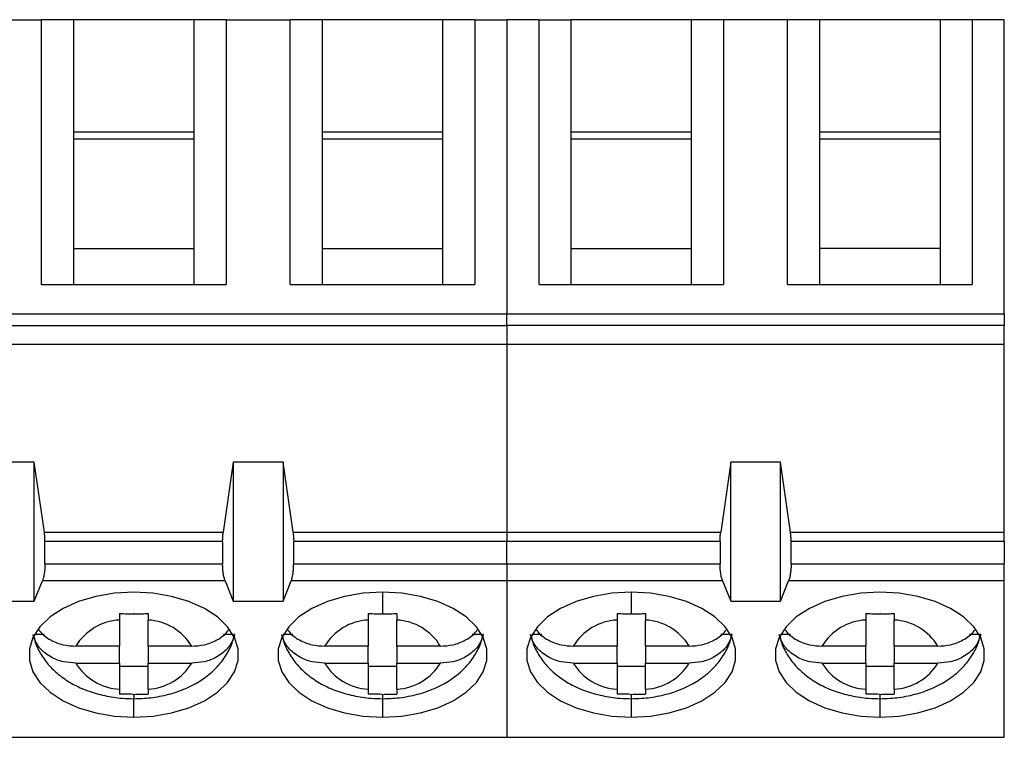
# Model space of a CAD drawing. Units: inches. Extents: x 0.05 to 7.23, y 0.05 to 4.66.
# Drawn here: x 4.86 to 5.41, y 2.55 to 2.95 of the extents above; entities that cross this region are included whole.
import ezdxf

# ---------------------------------------------------------------- set-up
doc = ezdxf.new("R2010")
doc.units = ezdxf.units.IN
doc.header["$LTSCALE"] = 0.4285714285714285
doc.header["$MEASUREMENT"] = 0

msp = doc.modelspace()

# ---------------------------------------------------------------- linework, layer by layer
at = {"color": 7, "linetype": 'Continuous', "lineweight": 25}
for p, q in [((4.836972635583715, 2.949811824603274), (4.872405719591037, 2.949811824603274)), ((4.872405719591037, 2.803073923065367), (4.872405719591037, 2.949811824603274)), ((4.890122188262213, 2.949811824603274), (4.872405719591037, 2.949811824603274)), ((4.890122188262213, 2.949811824603274), (4.890122188262213, 2.887563103705809)), ((4.957051355090766, 2.949811824603274), (4.890122188262213, 2.949811824603274)), ((4.974767897094428, 2.949811824603274), (4.957051355090766, 2.949811824603274)), ((4.957051355090766, 2.887563103705809), (4.957051355090766, 2.949811824603274)), ((4.974767897094428, 2.949811824603274), (4.974767897094428, 2.803073923065367)), ((4.974767897094428, 2.949811824603274), (5.010200981101751, 2.949811824603274)), ((5.010200981101751, 2.803073923065367), (5.010200981101751, 2.949811824603274)), ((5.027917523105413, 2.949811824603274), (5.010200981101751, 2.949811824603274)), ((5.027917523105413, 2.949811824603274), (5.027917523105413, 2.887563103705809)), ((5.094846616601481, 2.949811824603274), (5.027917523105413, 2.949811824603274)), ((5.112563158605142, 2.949811824603274), (5.094846616601481, 2.949811824603274)), ((5.094846616601481, 2.887563103705809), (5.094846616601481, 2.949811824603274)), ((5.112563158605142, 2.949811824603274), (5.112563158605142, 2.803073923065367)), ((5.112563158605142, 2.949811824603274), (5.130279700608804, 2.949811824603274)), ((5.147996242612465, 2.949811824603274), (5.130279700608804, 2.949811824603274)), ((5.130279700608804, 2.949811824603274), (5.130279700608804, 2.786755538243407)), ((5.147996242612465, 2.949811824603274), (5.147996242612465, 2.803073923065367)), ((5.147996242612465, 2.949811824603274), (5.165712784616127, 2.949811824603274)), ((5.165712784616127, 2.949811824603274), (5.165712784616127, 2.887563103705809)), ((5.232641878112194, 2.949811824603274), (5.165712784616127, 2.949811824603274)), ((5.250358456782099, 2.949811824603274), (5.232641878112194, 2.949811824603274)), ((5.232641878112194, 2.887563103705809), (5.232641878112194, 2.949811824603274)), ((5.250358456782099, 2.949811824603274), (5.250358456782099, 2.803073923065367)), ((5.285791504123178, 2.949811824603274), (5.250358456782099, 2.949811824603274)), ((5.285791504123178, 2.803073923065367), (5.285791504123178, 2.949811824603274)), ((5.303508046126841, 2.949811824603274), (5.285791504123178, 2.949811824603274)), ((5.303508046126841, 2.949811824603274), (5.303508046126841, 2.887563103705809)), ((5.370437176289151, 2.949811824603274), (5.303508046126841, 2.949811824603274)), ((5.388153718292813, 2.949811824603274), (5.370437176289151, 2.949811824603274)), ((5.370437176289151, 2.887563103705809), (5.370437176289151, 2.949811824603274)), ((5.388153718292813, 2.949811824603274), (5.388153718292813, 2.803073923065367)), ((5.405870260296474, 2.949811824603274), (5.388153718292813, 2.949811824603274)), ((5.405870260296474, 2.786755538243407), (5.405870260296474, 2.949811824603274)), ((4.890122188262213, 2.887563103705809), (4.890122188262213, 2.823062928817333)), ((4.957051355090766, 2.887563103705809), (4.890122188262213, 2.887563103705809)), ((4.957051355090766, 2.823062928817333), (4.957051355090766, 2.887563103705809)), ((5.027917523105413, 2.887563103705809), (5.027917523105413, 2.823062928817333)), ((5.094846616601481, 2.887563103705809), (5.027917523105413, 2.887563103705809)), ((5.094846616601481, 2.823062928817333), (5.094846616601481, 2.887563103705809)), ((5.165712784616127, 2.887563103705809), (5.165712784616127, 2.823062928817333)), ((5.232641878112194, 2.887563103705809), (5.165712784616127, 2.887563103705809)), ((5.232641878112194, 2.823062928817333), (5.232641878112194, 2.887563103705809)), ((5.303508046126841, 2.887563103705809), (5.303508046126841, 2.823062928817333)), ((5.370437176289151, 2.887563103705809), (5.303508046126841, 2.887563103705809)), ((5.370437176289151, 2.823062928817333), (5.370437176289151, 2.887563103705809)), ((4.890122188262213, 2.883837153414971), (4.957051355090766, 2.883837153414971)), ((5.027917523105413, 2.883837153414971), (5.094846616601481, 2.883837153414971)), ((5.165712784616127, 2.883837153414971), (5.232641878112194, 2.883837153414971)), ((5.303508046126841, 2.883837153414971), (5.370437176289151, 2.883837153414971)), ((4.890122188262213, 2.823062928817333), (4.890122188262213, 2.803073923065367)), ((4.890122188262213, 2.823062928817333), (4.957051355090766, 2.823062928817333)), ((4.957051355090766, 2.803073923065367), (4.957051355090766, 2.823062928817333)), ((5.027917523105413, 2.823062928817333), (5.027917523105413, 2.803073923065367)), ((5.027917523105413, 2.823062928817333), (5.094846616601481, 2.823062928817333)), ((5.094846616601481, 2.803073923065367), (5.094846616601481, 2.823062928817333)), ((5.165712784616127, 2.823062928817333), (5.165712784616127, 2.803073923065367)), ((5.165712784616127, 2.823062928817333), (5.232641878112194, 2.823062928817333)), ((5.232641878112194, 2.803073923065367), (5.232641878112194, 2.823062928817333)), ((5.303508046126841, 2.823062928817333), (5.303508046126841, 2.803073923065367)), ((5.370437176289151, 2.823062928817333), (5.303508046126841, 2.823062928817333)), ((5.370437176289151, 2.803073923065367), (5.370437176289151, 2.823062928817333)), ((4.872405719591037, 2.803073923065367), (4.974767897094428, 2.803073923065367)), ((5.010200981101751, 2.803073923065367), (5.112563158605142, 2.803073923065367)), ((5.147996242612465, 2.803073923065367), (5.250358456782099, 2.803073923065367)), ((5.285791504123178, 2.803073923065367), (5.388153718292813, 2.803073923065367)), ((4.716893842744176, 2.786755538243407), (5.130279700608804, 2.786755538243407)), ((5.130279700608804, 2.786755538243407), (5.405870260296474, 2.786755538243407)), ((5.130279700608804, 2.780416934800829), (5.130279700608804, 2.786755538243407)), ((5.405870260296474, 2.786755538243407), (5.405870260296474, 2.780416934800829)), ((4.716893842744176, 2.780416934800829), (5.130279700608804, 2.780416934800829)), ((5.405870260296474, 2.780416934800829), (5.130279700608804, 2.780416934800829)), ((5.130279700608804, 2.780416934800829), (5.130279700608804, 2.76974841471115)), ((5.405870260296474, 2.76974841471115), (5.405870260296474, 2.780416934800829)), ((5.130279700608804, 2.76974841471115), (4.716893842744176, 2.76974841471115)), ((5.405870260296474, 2.76974841471115), (5.130279700608804, 2.76974841471115)), ((5.130279700608804, 2.76974841471115), (5.130279700608804, 2.665805482135443)), ((5.405870260296474, 2.665805482135443), (5.405870260296474, 2.76974841471115)), ((4.868468645072458, 2.704714819318127), (4.854689177587376, 2.704714819318127)), ((4.868468645072458, 2.627695505718477), (4.868468645072458, 2.704714819318127)), ((4.874030034160151, 2.665805482135443), (4.868468645072458, 2.704714819318127)), ((4.978704898280522, 2.704714819318127), (4.973143582525315, 2.665805482135443)), ((4.978704898280522, 2.704714819318127), (4.978704898280522, 2.627695505718477)), ((5.006263979915659, 2.704714819318127), (4.978704898280522, 2.704714819318127)), ((5.006263979915659, 2.704714819318127), (5.006263979915659, 2.627695505718477)), ((5.011825295670865, 2.665805482135443), (5.006263979915659, 2.704714819318127)), ((5.254295457968191, 2.704714819318127), (5.248734142212986, 2.665805482135443)), ((5.254295457968191, 2.627695505718477), (5.254295457968191, 2.704714819318127)), ((5.281854502937086, 2.704714819318127), (5.254295457968191, 2.704714819318127)), ((5.281854502937086, 2.627695505718477), (5.281854502937086, 2.704714819318127)), ((5.287415818692292, 2.665805482135443), (5.281854502937086, 2.704714819318127)), ((4.874030034160151, 2.665805482135443), (4.973143582525315, 2.665805482135443)), ((5.011825295670865, 2.665805482135443), (5.130279700608804, 2.665805482135443)), ((5.130279700608804, 2.665805482135443), (5.130279700608804, 2.660725410820861)), ((5.130279700608804, 2.665805482135443), (5.248734142212986, 2.665805482135443)), ((5.287415818692292, 2.665805482135443), (5.405870260296474, 2.665805482135443)), ((5.405870260296474, 2.660725410820861), (5.405870260296474, 2.665805482135443)), ((4.874374476847786, 2.648268568056705), (4.874374476847786, 2.660725410820861)), ((4.972799066505194, 2.660725410820861), (4.874374476847786, 2.660725410820861)), ((4.972799066505194, 2.660725410820861), (4.972799066505194, 2.648268568056705)), ((5.012169811690986, 2.648268568056705), (5.012169811690986, 2.660725410820861)), ((5.130279700608804, 2.660725410820861), (5.012169811690986, 2.660725410820861)), ((5.248389626192864, 2.660725410820861), (5.130279700608804, 2.660725410820861)), ((5.130279700608804, 2.648268568056705), (5.130279700608804, 2.660725410820861)), ((5.248389626192864, 2.660725410820861), (5.248389626192864, 2.648268568056705)), ((5.287760334712414, 2.648268568056705), (5.287760334712414, 2.660725410820861)), ((5.405870260296474, 2.660725410820861), (5.287760334712414, 2.660725410820861)), ((5.405870260296474, 2.660725410820861), (5.405870260296474, 2.648268568056705)), ((4.874374476847786, 2.648268568056705), (4.972799066505194, 2.648268568056705)), ((5.012169811690986, 2.648268568056705), (5.130279700608804, 2.648268568056705)), ((5.130279700608804, 2.648268568056705), (5.130279700608804, 2.638790270884136)), ((5.130279700608804, 2.648268568056705), (5.248389626192864, 2.648268568056705)), ((5.287760334712414, 2.648268568056705), (5.405870260296474, 2.648268568056705)), ((5.405870260296474, 2.638790270884136), (5.405870260296474, 2.648268568056705)), ((4.868468645072458, 2.627695505718477), (4.872945373356911, 2.638790270884136)), ((4.974228243328554, 2.638790270884136), (4.872945373356911, 2.638790270884136)), ((4.974228243328554, 2.638790270884136), (4.978704898280522, 2.627695505718477)), ((5.006263979915659, 2.627695505718477), (5.010740634867625, 2.638790270884136)), ((5.130279700608804, 2.638790270884136), (5.010740634867625, 2.638790270884136)), ((5.249818803016225, 2.638790270884136), (5.130279700608804, 2.638790270884136)), ((5.130279700608804, 2.638790270884136), (5.130279700608804, 2.552174008149261)), ((5.249818803016225, 2.638790270884136), (5.254295457968191, 2.627695505718477)), ((5.281854502937086, 2.627695505718477), (5.286331157889053, 2.638790270884136)), ((5.405870260296474, 2.638790270884136), (5.286331157889053, 2.638790270884136)), ((5.405870260296474, 2.552174008149261), (5.405870260296474, 2.638790270884136)), ((4.854689177587376, 2.627695505718477), (4.868468645072458, 2.627695505718477)), ((4.978704898280522, 2.627695505718477), (5.006263979915659, 2.627695505718477)), ((5.254295457968191, 2.627695505718477), (5.281854502937086, 2.627695505718477)), ((4.915712805970547, 2.617145160930293), (4.915712805970547, 2.602678641382095)), ((4.931460810714919, 2.602678641382095), (4.931460810714919, 2.617145160930293)), ((5.05350806748126, 2.617145160930293), (5.05350806748126, 2.602678641382095)), ((5.069256072225633, 2.602678641382095), (5.069256072225633, 2.617145160930293)), ((5.191303328991975, 2.617145160930293), (5.191303328991975, 2.602678641382095)), ((5.207051333736346, 2.602678641382095), (5.207051333736346, 2.617145160930293)), ((5.329098590502689, 2.617145160930293), (5.329098590502689, 2.602678641382095)), ((5.344846631913303, 2.602678641382095), (5.344846631913303, 2.617145160930293)), ((4.873971661501143, 2.609079577437935), (4.868575930499755, 2.609079577437935)), ((4.978597612853225, 2.609079577437935), (4.973201955184322, 2.609079577437935)), ((5.011766923011857, 2.609079577437935), (5.006371192010469, 2.609079577437935)), ((5.116392947696426, 2.609079577437935), (5.110997216695036, 2.609079577437935)), ((5.149562184522571, 2.609079577437935), (5.144166526853668, 2.609079577437935)), ((5.254188209207139, 2.609079577437935), (5.24879247820575, 2.609079577437935)), ((5.287357482699528, 2.609079577437935), (5.281961751698139, 2.609079577437935)), ((5.391983470717853, 2.609079577437935), (5.386587739716464, 2.609079577437935)), ((4.915712805970547, 2.602678641382095), (4.891466959393968, 2.602678641382095)), ((4.915712805970547, 2.593282439927815), (4.915712805970547, 2.602678641382095)), ((4.955706583959011, 2.602678641382095), (4.931460810714919, 2.602678641382095)), ((4.931460810714919, 2.602678641382095), (4.931460810714919, 2.593282439927815)), ((5.05350806748126, 2.602678641382095), (5.029262294237169, 2.602678641382095)), ((5.05350806748126, 2.593282439927815), (5.05350806748126, 2.602678641382095)), ((5.093501845469724, 2.602678641382095), (5.069256072225633, 2.602678641382095)), ((5.069256072225633, 2.602678641382095), (5.069256072225633, 2.593282439927815)), ((5.191303328991975, 2.602678641382095), (5.167057555747882, 2.602678641382095)), ((5.191303328991975, 2.593282439927815), (5.191303328991975, 2.602678641382095)), ((5.231297180312925, 2.602678641382095), (5.207051333736346, 2.602678641382095)), ((5.207051333736346, 2.602678641382095), (5.207051333736346, 2.593282439927815)), ((5.329098590502689, 2.602678641382095), (5.304852817258596, 2.602678641382095)), ((5.329098590502689, 2.593282439927815), (5.329098590502689, 2.602678641382095)), ((5.369092441823638, 2.602678641382095), (5.344846631913303, 2.602678641382095)), ((5.344846631913303, 2.602678641382095), (5.344846631913303, 2.593282439927815)), ((4.891466959393968, 2.593282439927815), (4.915712805970547, 2.593282439927815)), ((4.915712805970547, 2.593282439927815), (4.915712805970547, 2.578815773714645)), ((4.931460810714919, 2.591461667628199), (4.915712805970547, 2.591461667628199)), ((4.931460810714919, 2.593282439927815), (4.955706583959011, 2.593282439927815)), ((4.931460810714919, 2.578815773714645), (4.931460810714919, 2.593282439927815)), ((5.029262294237169, 2.593282439927815), (5.05350806748126, 2.593282439927815)), ((5.05350806748126, 2.593282439927815), (5.05350806748126, 2.578815773714645)), ((5.069256072225633, 2.591461667628199), (5.05350806748126, 2.591461667628199)), ((5.069256072225633, 2.593282439927815), (5.093501845469724, 2.593282439927815)), ((5.069256072225633, 2.578815773714645), (5.069256072225633, 2.593282439927815)), ((5.167057555747882, 2.593282439927815), (5.191303328991975, 2.593282439927815)), ((5.191303328991975, 2.593282439927815), (5.191303328991975, 2.578815773714645)), ((5.207051333736346, 2.591461667628199), (5.191303328991975, 2.591461667628199)), ((5.207051333736346, 2.593282439927815), (5.231297180312925, 2.593282439927815)), ((5.207051333736346, 2.578815773714645), (5.207051333736346, 2.593282439927815)), ((5.304852817258596, 2.593282439927815), (5.329098590502689, 2.593282439927815)), ((5.329098590502689, 2.593282439927815), (5.329098590502689, 2.578815773714645)), ((5.344846631913303, 2.591461667628199), (5.329098590502689, 2.591461667628199)), ((5.344846631913303, 2.593282439927815), (5.369092441823638, 2.593282439927815)), ((5.344846631913303, 2.578815773714645), (5.344846631913303, 2.593282439927815)), ((4.716893842744176, 2.552174008149261), (5.130279700608804, 2.552174008149261)), ((5.130279700608804, 2.552174008149261), (5.405870260296474, 2.552174008149261))]:
    msp.add_line(p, q, dxfattribs=at)
at = {"color": 8, "linetype": 'Continuous', "lineweight": 25}
for p, q in [((5.061382069853447, 2.632629095391894), (5.061382069853447, 2.620617857480073)), ((5.199177331364161, 2.632629095391894), (5.199177331364161, 2.620618077477531)), ((4.923586808342733, 2.575985726407593), (4.923586808342733, 2.573583024163814)), ((5.061382069853447, 2.575985726407593), (5.061382069853447, 2.573583024163814)), ((5.199177331364161, 2.575985726407593), (5.199177331364161, 2.573583024163814)), ((5.336972629541118, 2.575985726407593), (5.336972629541118, 2.573583024163814)), ((4.923586808342733, 2.563331985918016), (4.923586808342733, 2.573583024163814)), ((5.061382069853447, 2.573583024163814), (5.061382069853447, 2.563331985918016)), ((5.199177331364161, 2.573583024163814), (5.199177331364161, 2.563331985918016)), ((5.336972629541118, 2.573583024163814), (5.336972629541118, 2.563331985918016))]:
    msp.add_line(p, q, dxfattribs=at)
at = {"color": 7, "linetype": 'Continuous', "lineweight": 25, "flags": 128}
for points in [[(4.923586808342733, 2.632629095391894), (4.912916271609683, 2.632039135540494), (4.902609170678193, 2.63028934908751), (4.893016401494681, 2.627439355344214), (4.884464733617611, 2.623586136523593), (4.877245223684673, 2.618860957775928), (4.871603902187034, 2.613424747242163), (4.86773275357354, 2.607462559451198), (4.865763629654361, 2.601177525389781), (4.865763629654361, 2.594783592586372), (4.86773275357354, 2.588498521858712), (4.871603902187034, 2.582536370733991), (4.877245223684673, 2.577100123533982), (4.884464733617611, 2.57237498145256), (4.893016401494681, 2.568521762631939), (4.902609170678193, 2.565671732222401), (4.912916271609683, 2.563921945769416), (4.923586808342733, 2.563331985918016)], [(4.923586808342733, 2.563331985918016), (4.934257271743296, 2.563921945769416), (4.944564372674787, 2.565671732222401), (4.954157141858299, 2.568521762631939), (4.962708883067855, 2.57237498145256), (4.969928319668306, 2.577100123533982), (4.975569714498432, 2.582536370733991), (4.979440863111925, 2.588498521858712), (4.981409913698619, 2.594783592586372), (4.981409913698619, 2.601177525389781), (4.979440863111925, 2.607462559451198), (4.975569714498432, 2.613424747242163), (4.969928319668306, 2.618860957775928), (4.962708883067855, 2.623586136523593), (4.954157141858299, 2.627439355344214), (4.944564372674787, 2.63028934908751), (4.934257271743296, 2.632039135540494), (4.923586808342733, 2.632629095391894)], [(5.061382069853447, 2.632629095391894), (5.050711606452884, 2.632039135540494), (5.040404432188907, 2.63028934908751), (5.030811663005395, 2.627439355344214), (5.022259995128326, 2.623586136523593), (5.015040485195387, 2.618860957775928), (5.009399163697748, 2.613424747242163), (5.005528015084254, 2.607462559451198), (5.003558891165075, 2.601177525389781), (5.003558891165075, 2.594783592586372), (5.005528015084254, 2.588498521858712), (5.009399163697748, 2.582536370733991), (5.015040485195387, 2.577100123533982), (5.022259995128326, 2.57237498145256), (5.030811663005395, 2.568521762631939), (5.040404432188907, 2.565671732222401), (5.050711606452884, 2.563921945769416), (5.061382069853447, 2.563331985918016)], [(5.061382069853447, 2.563331985918016), (5.072052533254009, 2.563921945769416), (5.082359707517987, 2.565671732222401), (5.091952403369012, 2.568521762631939), (5.100504144578568, 2.57237498145256), (5.107723654511506, 2.577100123533982), (5.113364976009145, 2.582536370733991), (5.117236124622639, 2.588498521858712), (5.119205248541818, 2.594783592586372), (5.119205248541818, 2.601177525389781), (5.117236124622639, 2.607462559451198), (5.113364976009145, 2.613424747242163), (5.107723654511506, 2.618860957775928), (5.100504144578568, 2.623586136523593), (5.091952403369012, 2.627439355344214), (5.082359707517987, 2.63028934908751), (5.072052533254009, 2.632039135540494), (5.061382069853447, 2.632629095391894)], [(5.199177331364161, 2.632629095391894), (5.188506867963597, 2.632039135540494), (5.178199693699622, 2.63028934908751), (5.168606997848595, 2.627439355344214), (5.160055256639039, 2.623586136523593), (5.152835820038587, 2.618860957775928), (5.147194425208461, 2.613424747242163), (5.143323276594968, 2.607462559451198), (5.141354226008274, 2.601177525389781), (5.141354226008274, 2.594783592586372), (5.143323276594968, 2.588498521858712), (5.147194425208461, 2.582536370733991), (5.152835820038587, 2.577100123533982), (5.160055256639039, 2.57237498145256), (5.168606997848595, 2.568521762631939), (5.178199693699622, 2.565671732222401), (5.188506867963597, 2.563921945769416), (5.199177331364161, 2.563331985918016)], [(5.199177331364161, 2.563331985918016), (5.20984786809721, 2.563921945769416), (5.220154969028701, 2.565671732222401), (5.229747738212212, 2.568521762631939), (5.238299406089282, 2.57237498145256), (5.245518879355977, 2.577100123533982), (5.251160237519859, 2.582536370733991), (5.255031386133354, 2.588498521858712), (5.25700047338629, 2.594783592586372), (5.25700047338629, 2.601177525389781), (5.255031386133354, 2.607462559451198), (5.251160237519859, 2.613424747242163), (5.245518879355977, 2.618860957775928), (5.238299406089282, 2.623586136523593), (5.229747738212212, 2.627439355344214), (5.220154969028701, 2.63028934908751), (5.20984786809721, 2.632039135540494), (5.199177331364161, 2.632629095391894)], [(5.336972629541118, 2.632629095391894), (5.326302129474311, 2.632039135540494), (5.315994991876578, 2.63028934908751), (5.306402259359309, 2.627439355344214), (5.297850518149754, 2.623586136523593), (5.290631081549301, 2.618860957775928), (5.284989723385419, 2.613424747242163), (5.281118574771924, 2.607462559451198), (5.279149487518989, 2.601177525389781), (5.279149487518989, 2.594783592586372), (5.281118574771924, 2.588498521858712), (5.284989723385419, 2.582536370733991), (5.290631081549301, 2.577100123533982), (5.297850518149754, 2.57237498145256), (5.306402259359309, 2.568521762631939), (5.315994991876578, 2.565671732222401), (5.326302129474311, 2.563921945769416), (5.336972629541118, 2.563331985918016)], [(5.336972629541118, 2.563331985918016), (5.347643129607923, 2.563921945769416), (5.357950230539414, 2.565671732222401), (5.367542999722925, 2.568521762631939), (5.376094704266238, 2.57237498145256), (5.383314177532934, 2.577100123533982), (5.388955535696816, 2.582536370733991), (5.392826647644067, 2.588498521858712), (5.394795771563247, 2.594783592586372), (5.394795771563247, 2.601177525389781), (5.392826647644067, 2.607462559451198), (5.388955535696816, 2.613424747242163), (5.383314177532934, 2.618860957775928), (5.376094704266238, 2.623586136523593), (5.367542999722925, 2.627439355344214), (5.357950230539414, 2.63028934908751), (5.347643129607923, 2.632039135540494), (5.336972629541118, 2.632629095391894)]]:
    msp.add_lwpolyline(points, dxfattribs=at)
at = {"color": 7, "linetype": 'Continuous', "lineweight": 25}
for centre, radius, start, end in [((4.917147874152153, 2.587188745115071), 0.0299907697330422, 92.74266917436935, 148.9029804332585), ((4.930025770733955, 2.587188922558514), 0.02999059114345393, 31.09682947034367, 87.25736841889051), ((5.054943008955164, 2.587189087655575), 0.02999042152210928, 92.74245869436577, 148.9033434164007), ((5.067821130751728, 2.587189087655575), 0.02999042152211004, 31.09665658359845, 87.25754130563256), ((5.192738368972939, 2.587188922558512), 0.02999059114345611, 92.74263158110925, 148.903170529652), ((5.205616265554739, 2.587188745115071), 0.0299907697330422, 31.09701956674155, 87.25733082563066), ((5.330533640395558, 2.587188905946238), 0.02999060821098474, 92.74264897708404, 148.9031531336804), ((5.343411577832092, 2.587188833836999), 0.02999068043803654, 31.09692451856257, 87.25734962232646), ((4.917147775549505, 2.608772254136956), 0.02999064291822013, 211.0969826213917, 267.2576480704666), ((4.93002575100654, 2.608772275014781), 0.02999066808449147, 272.742522012072, 328.9029997983404), ((5.054942967548246, 2.608772007455571), 0.02999039319360787, 211.0967200187772, 267.2577581708125), ((5.067821073652801, 2.608772172551514), 0.02999056281343515, 272.7424147151114, 328.9031070953062), ((5.192738327564807, 2.608772172551516), 0.02999056281343733, 211.0968929046983, 267.2575852848921), ((5.205616306963162, 2.608772349994851), 0.02999074140282988, 272.7424523091553, 328.9029169989928), ((5.330533619643162, 2.608772223782928), 0.02999061544872431, 211.0969465530422, 267.2575316365466), ((5.343411588672577, 2.608772312504719), 0.02999070474355469, 272.7424871604766, 328.902958398721)]:
    msp.add_arc(centre, radius, start, end, dxfattribs=at)
for points, knots in [([(4.874374476847786, 2.660725410820861), (4.874360011923622, 2.661605402925207), (4.874331020113474, 2.663369156660428), (4.87413050565897, 2.664992217365496), (4.874030034160151, 2.665805482135443)], [0, 0, 0, 0, 0.4989313909159499, 1, 1, 1, 1]), ([(4.972799066505194, 2.660725410820861), (4.972814031635697, 2.66159756028964), (4.972844278721305, 2.663360323376721), (4.973043120331869, 2.664984757477308), (4.973143582525315, 2.665805482135443)], [0, 0, 0, 0, 0.4947627251622502, 1, 1, 1, 1]), ([(5.011825295670865, 2.665805482135443), (5.01192575786431, 2.664984757477308), (5.012124599474874, 2.663360323376721), (5.012154846560483, 2.66159756028964), (5.012169811690986, 2.660725410820861)], [0, 0, 0, 0, 0.5052372748377498, 1, 1, 1, 1]), ([(5.248389626192864, 2.660725410820861), (5.248404573167331, 2.661597560644632), (5.248434783584138, 2.663360326062518), (5.248633661557596, 2.664984757890135), (5.248734142212986, 2.665805482135443)], [0, 0, 0, 0, 0.4947622723489803, 1, 1, 1, 1]), ([(5.287760334712414, 2.660725410820861), (5.287745857527295, 2.661605403105761), (5.287716841129527, 2.663369158004332), (5.28751630240002, 2.664992217568956), (5.287415818692292, 2.665805482135443)], [0, 0, 0, 0, 0.4989311641955118, 1, 1, 1, 1]), ([(4.874374476847786, 2.648268568056705), (4.874356574769798, 2.647405144788889), (4.874319939123225, 2.645638195180856), (4.874034584344783, 2.643077624423425), (4.873593961524906, 2.640660391358517), (4.873164996225681, 2.639423525149008), (4.872945373356911, 2.638790270884136)], [0, 0, 0, 0, 0.2328810671234455, 0.4765786672776176, 0.7320172636914768, 1, 1, 1, 1]), ([(4.974228243328554, 2.638790270884136), (4.974008629214886, 2.639423526399536), (4.973579680162179, 2.640660397513666), (4.973138935326787, 2.643077617669052), (4.972853609827929, 2.645638195903597), (4.972816970420789, 2.64740514502613), (4.972799066505194, 2.648268568056705)], [0, 0, 0, 0, 0.2679824570925418, 0.5234218292781764, 0.7671191755194824, 1, 1, 1, 1]), ([(5.010740634867625, 2.638790270884136), (5.010948557888265, 2.639378244144021), (5.011363710030619, 2.640552228427902), (5.011810959277423, 2.642887216092609), (5.012116320139459, 2.64548667320827), (5.012151971829164, 2.647340783793962), (5.012169811690986, 2.648268568056705)], [0, 0, 0, 0, 0.2507301509276926, 0.5006235432232852, 0.7501154346688312, 1, 1, 1, 1]), ([(5.249818803016225, 2.638790270884136), (5.249599169057044, 2.639423525162393), (5.249170182212257, 2.640660391063232), (5.248729509056981, 2.643077621339848), (5.24844416620479, 2.645638195474006), (5.248407529021683, 2.647405144885116), (5.248389626192864, 2.648268568056705)], [0, 0, 0, 0, 0.2679831055796584, 0.5234219122915841, 0.7671192160841411, 1, 1, 1, 1]), ([(5.287760334712414, 2.648268568056705), (5.287742431883595, 2.647405144885116), (5.287705794700488, 2.645638195474006), (5.287420451848297, 2.643077621339848), (5.28697977869302, 2.640660391063232), (5.286550791848234, 2.639423525162393), (5.286331157889053, 2.638790270884136)], [0, 0, 0, 0, 0.2328807839158589, 0.4765780877084159, 0.7320168944203415, 0.9999999999999999, 0.9999999999999999, 0.9999999999999999, 0.9999999999999999]), ([(4.915712805970547, 2.620752679255933), (4.917166978460339, 2.620708841840614), (4.919790790106278, 2.620629744538437), (4.922416377566521, 2.620621522630786), (4.923586808342733, 2.620617857480073)], [0, 0, 0, 0, 0.5542213718134007, 1, 1, 1, 1]), ([(4.915712805970547, 2.620752679255933), (4.915712805970547, 2.620025399556316), (4.915712805970547, 2.61872137248731), (4.915712805970546, 2.617628512814789), (4.915712805970546, 2.617145160930293)], [0, 0, 0, 0, 0.5577182536334043, 1, 1, 1, 1]), ([(4.923926997746169, 2.620617930812559), (4.923863491812086, 2.620617959526182), (4.923750095339488, 2.620618010797352), (4.923636698876861, 2.62061790432447), (4.923586808342733, 2.620617857480073)], [0, 0, 0, 0, 0.5600344757486234, 1, 1, 1, 1]), ([(4.923926997746169, 2.620617930812559), (4.925348880236309, 2.620625382331336), (4.927861091398404, 2.620638547827626), (4.930371335688248, 2.620718136745819), (4.931460810714919, 2.620752679255933)], [0, 0, 0, 0, 0.5659884453961609, 1, 1, 1, 1]), ([(4.931460810714919, 2.620752679255933), (4.931460810714919, 2.620022492587408), (4.931460810714919, 2.618718486122882), (4.931460810714919, 2.617625932320081), (4.931460810714919, 2.617145160930293)], [0, 0, 0, 0, 0.559956325669179, 1, 1, 1, 1]), ([(5.05350806748126, 2.620752679255933), (5.054962239971053, 2.620708841840614), (5.057586051616991, 2.620629744538437), (5.060211639077234, 2.620621522630786), (5.061382069853447, 2.620617857480073)], [0, 0, 0, 0, 0.5542213718134007, 1, 1, 1, 1]), ([(5.05350806748126, 2.620752679255933), (5.05350806748126, 2.620025399556316), (5.05350806748126, 2.61872137248731), (5.05350806748126, 2.617628512814789), (5.05350806748126, 2.617145160930293)], [0, 0, 0, 0, 0.5577182536334043, 1, 1, 1, 1]), ([(5.061722259256883, 2.620617930812559), (5.061658753322799, 2.620617959526182), (5.061545356850202, 2.620618010797352), (5.061431960387575, 2.62061790432447), (5.061382069853447, 2.620617857480073)], [0, 0, 0, 0, 0.5600344757486234, 1, 1, 1, 1]), ([(5.061722259256883, 2.620617930812559), (5.063144141747024, 2.620625382331336), (5.065656352909119, 2.620638547827626), (5.068166597198962, 2.620718136745819), (5.069256072225633, 2.620752679255933)], [0, 0, 0, 0, 0.5659884453961609, 1, 1, 1, 1]), ([(5.069256072225633, 2.620752679255933), (5.069256072225633, 2.620022492587408), (5.069256072225633, 2.618718486122882), (5.069256072225633, 2.617625932320081), (5.069256072225633, 2.617145160930293)], [0, 0, 0, 0, 0.559956325669179, 1, 1, 1, 1]), ([(5.191303328991975, 2.620752679255933), (5.192757232493156, 2.620708816738491), (5.195381043278141, 2.620629659527418), (5.198006631538099, 2.620621649151619), (5.199177331364161, 2.620618077477531)], [0, 0, 0, 0, 0.5541190353741674, 1, 1, 1, 1]), ([(5.191303328991975, 2.620752679255933), (5.191303328991975, 2.620025399556316), (5.191303328991975, 2.61872137248731), (5.191303328991975, 2.617628512814789), (5.191303328991975, 2.617145160930293)], [0, 0, 0, 0, 0.5577182536334043, 1, 1, 1, 1]), ([(5.199517594100083, 2.620617930812559), (5.199454088144691, 2.620617933396383), (5.199340667130045, 2.620617938011068), (5.199227246329285, 2.62061803485696), (5.199177331364161, 2.620618077477531)], [0, 0, 0, 0, 0.5599134833175826, 1, 1, 1, 1]), ([(5.199517594100083, 2.620617930812559), (5.200939720956443, 2.620625396536543), (5.203451906927592, 2.620638584732078), (5.205962127447686, 2.620718153627413), (5.207051333736346, 2.620752679255933)], [0, 0, 0, 0, 0.5660913931896071, 1, 1, 1, 1]), ([(5.207051333736346, 2.620752679255933), (5.207051333736346, 2.620022492587408), (5.207051333736346, 2.618718486122882), (5.207051333736346, 2.617625932320081), (5.207051333736346, 2.617145160930293)], [0, 0, 0, 0, 0.559956325669179, 1, 1, 1, 1]), ([(5.329098590502689, 2.620752679255933), (5.330552506316623, 2.62070884198512), (5.333176329758107, 2.620629730624154), (5.335801929775692, 2.620621518910356), (5.336972629541118, 2.620617857480073)], [0, 0, 0, 0, 0.5541210551550473, 0.9999999999999999, 0.9999999999999999, 0.9999999999999999, 0.9999999999999999]), ([(5.329098590502689, 2.620752679255933), (5.329098590502689, 2.620025399556316), (5.329098590502689, 2.61872137248731), (5.329098590502689, 2.617628512814789), (5.329098590502689, 2.617145160930293)], [0, 0, 0, 0, 0.5577182536334043, 1, 1, 1, 1]), ([(5.337312855610797, 2.620617930812559), (5.337249337454629, 2.620617959530093), (5.337135928759935, 2.620618010803907), (5.337022520075243, 2.620617904322967), (5.336972629541118, 2.620617857480073)], [0, 0, 0, 0, 0.5600818908891878, 1, 1, 1, 1]), ([(5.337312855610797, 2.620617930812559), (5.338734970229012, 2.620625396979544), (5.341247168380636, 2.620638586135087), (5.343757401178693, 2.620718153629348), (5.344846631913303, 2.620752679255933)], [0, 0, 0, 0, 0.56608377698899, 0.9999999999999999, 0.9999999999999999, 0.9999999999999999, 0.9999999999999999]), ([(5.344846631913303, 2.620752679255933), (5.344846631913303, 2.620022492587408), (5.344846631913303, 2.618718486122882), (5.344846631913303, 2.617625932320081), (5.344846631913303, 2.617145160930293)], [0, 0, 0, 0, 0.559956325669179, 1, 1, 1, 1]), ([(4.891466959393968, 2.593282439927815), (4.889179587381389, 2.593429583580309), (4.884273170341073, 2.593745206976938), (4.877052461214695, 2.596573784351014), (4.871928736136211, 2.600744773044561), (4.868925255564875, 2.605179285901041), (4.868166272540792, 2.607757270900291), (4.867776973062712, 2.609079577437935)], [0, 0, 0, 0, 0.2050681877590533, 0.4398716279268125, 0.7042271034835264, 0.8482914234040747, 1, 1, 1, 1]), ([(4.868060109791893, 2.608772424319528), (4.868332151671753, 2.60746184699964), (4.869122649542733, 2.603653578281392), (4.872124680255486, 2.597862514521384), (4.876730842787863, 2.59160423917076), (4.882680394635922, 2.586118010288609), (4.889843604426756, 2.581437548355169), (4.898174542276506, 2.577690563658393), (4.907434790595539, 2.575060835757252), (4.916059756448915, 2.573761448611818), (4.921491664067564, 2.573632688357188), (4.923586808342733, 2.573583024163814)], [0, 0, 0, 0, 0.05850662069154049, 0.1700082322568059, 0.2827088133248, 0.3993595928221932, 0.5219433860045198, 0.6505797397621504, 0.7830829343520651, 0.9163327913165332, 1, 1, 1, 1]), ([(4.870935696572869, 2.611885205027086), (4.87109209109809, 2.611641188669965), (4.872594961436221, 2.609296317936046), (4.87714178320127, 2.606004810941022), (4.88425507246916, 2.603138838869447), (4.889173831973657, 2.602824968063032), (4.891466959393968, 2.602678641382095)], [0, 0, 0, 0, 0.04177962101937034, 0.401480506300346, 0.7209700003955904, 1, 1, 1, 1]), ([(4.923586808342733, 2.573583024163814), (4.925480626244437, 2.573623904324876), (4.930745202208311, 2.57373754603939), (4.939332395755237, 2.574965392831196), (4.94902811352083, 2.577670355918527), (4.957769950904003, 2.581644733005093), (4.965215444775527, 2.586669803639525), (4.971194341030249, 2.592433182610156), (4.975682864660325, 2.59893686415692), (4.978451312765839, 2.604736506221904), (4.979103015559852, 2.608416480192216), (4.979310697948939, 2.609589201550714)], [0, 0, 0, 0, 0.07471785015393517, 0.2077062412594392, 0.3429768852738869, 0.4816731648355694, 0.6061712287629775, 0.7250549320049495, 0.8386200946442125, 0.9485720107343597, 1, 1, 1, 1]), ([(4.955706583959011, 2.602678641382095), (4.958000465055884, 2.602824594692659), (4.962920863427872, 2.603137666033917), (4.970020102288843, 2.606010625665271), (4.974483248160169, 2.609190743116821), (4.975926607405572, 2.611412209117077), (4.976009489418114, 2.611539772350887)], [0, 0, 0, 0, 0.2846848307577284, 0.6106518684423612, 0.9776424637002104, 1, 1, 1, 1]), ([(4.979396570290267, 2.609079577437935), (4.979007264691813, 2.607757273476398), (4.978248272380053, 2.605179302482403), (4.975244912361747, 2.600744750106863), (4.970121132076406, 2.596573768770753), (4.962900393100699, 2.593745215594063), (4.957993955310549, 2.593429585866819), (4.955706583959011, 2.593282439927815)], [0, 0, 0, 0, 0.151708431443382, 0.2957715829201076, 0.5601268055453756, 0.7949320084471843, 1, 1, 1, 1]), ([(5.029262294237168, 2.593282439927815), (5.026974897206768, 2.593429581236488), (5.022068454306795, 2.593745197817096), (5.014847722681544, 2.596573784487638), (5.009723997653166, 2.600744773025122), (5.006720517074357, 2.605179285904875), (5.005961534051088, 2.607757270901591), (5.005572234573426, 2.609079577437935)], [0, 0, 0, 0, 0.205069918313827, 0.4398728473179769, 0.7042277473767384, 0.8482917536713974, 0.9999999999999999, 0.9999999999999999, 0.9999999999999999, 0.9999999999999999]), ([(5.005855371302607, 2.608772424319528), (5.006127413864705, 2.60746184740993), (5.006917913718128, 2.603653579883902), (5.009919924616354, 2.597862489969174), (5.014526196478874, 2.591604283945069), (5.020475648560113, 2.586117963189606), (5.027638930634595, 2.581437590740909), (5.035969810808881, 2.577690543139303), (5.045230055632046, 2.57506083986689), (5.053855017447089, 2.573761448014405), (5.059286925435612, 2.573632688190898), (5.061382069853447, 2.573583024163814)], [0, 0, 0, 0, 0.05850663298035461, 0.1700082679655777, 0.2827094026035615, 0.399359553313213, 0.5219441289223261, 0.6505796663694201, 0.7830828887904948, 0.9163327737429532, 0.9999999999999999, 0.9999999999999999, 0.9999999999999999, 0.9999999999999999]), ([(5.008730958083583, 2.611885205027086), (5.008887352608982, 2.611641188669684), (5.010390222948828, 2.609296317933064), (5.01493704462816, 2.60600481107305), (5.022050356217245, 2.603138829619298), (5.026969141707593, 2.602824965687338), (5.029262294237169, 2.602678641382095)], [0, 0, 0, 0, 0.04177949726170114, 0.4014793170532805, 0.7209678647714599, 1, 1, 1, 1]), ([(5.061382069853447, 2.573583024163814), (5.063275912496372, 2.57362390277265), (5.068540489744403, 2.573737538715327), (5.077127699111867, 2.574965411921784), (5.086823427797593, 2.57767034374524), (5.095565283044699, 2.581644714086763), (5.103010705569555, 2.58666982549695), (5.108989617014362, 2.592433176942766), (5.113478087857231, 2.598936883403712), (5.116246697636285, 2.604736483728718), (5.116898307595395, 2.608416478784443), (5.117105959459653, 2.609589201550714)], [0, 0, 0, 0, 0.07471878734761084, 0.207706183689693, 0.3429776830442854, 0.4816739138346496, 0.6061711952091138, 0.7250548566466843, 0.8386199793517637, 0.9485722069270031, 1, 1, 1, 1]), ([(5.093501845469724, 2.602678641382095), (5.095795726566597, 2.602824594692659), (5.100716124938585, 2.603137666033917), (5.107815363799557, 2.606010625665271), (5.112278509670881, 2.609190743116821), (5.113721868916286, 2.611412209117077), (5.113804750928828, 2.611539772350887)], [0, 0, 0, 0, 0.2846848307577284, 0.6106518684423612, 0.9776424637002104, 1, 1, 1, 1]), ([(5.11719183180098, 2.609079577437935), (5.116802526202527, 2.607757273476398), (5.116043533890767, 2.605179302482403), (5.113040173872461, 2.600744750106863), (5.10791639358712, 2.596573768770753), (5.100695654611413, 2.593745215594063), (5.095789216821263, 2.593429585866819), (5.093501845469724, 2.593282439927815)], [0, 0, 0, 0, 0.151708431443382, 0.2957715829201076, 0.5601268055453756, 0.7949320084471843, 1, 1, 1, 1]), ([(5.167057555747882, 2.593282439927815), (5.164770184396344, 2.593429585866819), (5.159863746606194, 2.593745215594063), (5.152643007630488, 2.596573768770753), (5.147519227345145, 2.600744750106863), (5.14451586732684, 2.605179302482403), (5.143756875015081, 2.607757273476398), (5.143367569416626, 2.609079577437935)], [0, 0, 0, 0, 0.2050679915528158, 0.4398731944546245, 0.7042284170798925, 0.8482915685566181, 1, 1, 1, 1]), ([(5.143650632813321, 2.608772424319528), (5.143922672320657, 2.607461846149213), (5.144713165073959, 2.603653566401859), (5.147715292109926, 2.597862527746847), (5.152321439330146, 2.591604261021578), (5.158270919342821, 2.586117969146757), (5.165434200453305, 2.581437571242037), (5.173765133899923, 2.577690558556175), (5.183025366453868, 2.575060846333393), (5.191650302619927, 2.573761445204332), (5.197082186855991, 2.573632687566982), (5.199177331364161, 2.573583024163814)], [0, 0, 0, 0, 0.05850664833288817, 0.1700086946193792, 0.28270932893256, 0.3993595102519948, 0.5219441180281241, 0.6505805325597686, 0.7830837897505791, 0.916332751788111, 1, 1, 1, 1]), ([(5.146526219594297, 2.611885205027086), (5.146682614129757, 2.611641188687305), (5.148185484566292, 2.609296318120025), (5.15273231846778, 2.606004790451848), (5.159845651104441, 2.603138848530032), (5.16476442975998, 2.602824970683843), (5.167057555747882, 2.602678641382095)], [0, 0, 0, 0, 0.04177950803979745, 0.4014794206252005, 0.7209707549426498, 1, 1, 1, 1]), ([(5.199177331364161, 2.573583024163814), (5.201071174007086, 2.57362390277265), (5.206335751255117, 2.573737538715327), (5.21492296062258, 2.574965411921784), (5.224618689308307, 2.57767034374524), (5.233360544555413, 2.581644714086763), (5.240805967080269, 2.58666982549695), (5.246784878525076, 2.592433176942766), (5.251273349367946, 2.598936883403712), (5.254041959146998, 2.604736483728718), (5.254693569106109, 2.608416478784443), (5.254901220970366, 2.609589201550714)], [0, 0, 0, 0, 0.07471878734761084, 0.207706183689693, 0.3429776830442854, 0.4816739138346496, 0.6061711952091138, 0.7250548566466843, 0.8386199793517637, 0.9485722069270031, 1, 1, 1, 1]), ([(5.231297180312925, 2.602678641382095), (5.233591062127029, 2.602824593380508), (5.23851145092204, 2.603137661199953), (5.245610668136974, 2.606010635910163), (5.250073807875634, 2.609190743070112), (5.251517167094753, 2.61141220911454), (5.251600049105785, 2.611539772350887)], [0, 0, 0, 0, 0.2846852234796736, 0.6106513313376788, 0.9776424328580502, 1, 1, 1, 1]), ([(5.254987129977938, 2.609079577437935), (5.254597824359129, 2.607757273513278), (5.253838832007688, 2.605179302591184), (5.250835472353771, 2.600744749555403), (5.245711697540544, 2.596573779090239), (5.238490980610033, 2.593745210772938), (5.233584552376483, 2.593429584560589), (5.231297180312925, 2.593282439927815)], [0, 0, 0, 0, 0.1517085821955538, 0.2957718768273616, 0.5601273621415491, 0.7949318046717921, 1, 1, 1, 1]), ([(5.304852817258596, 2.593282439927815), (5.302565445907058, 2.593429585866819), (5.297659008116907, 2.593745215594063), (5.290438269141202, 2.596573768770753), (5.285314488855859, 2.600744750106863), (5.282311128837554, 2.605179302482403), (5.281552136525795, 2.607757273476398), (5.28116283092734, 2.609079577437935)], [0, 0, 0, 0, 0.2050679915528158, 0.4398731944546245, 0.7042284170798925, 0.8482915685566181, 1, 1, 1, 1]), ([(5.281445930990277, 2.608772424319528), (5.281717971683871, 2.607461846574427), (5.282508466995998, 2.603653572341651), (5.285510545870429, 2.597862521134088), (5.290116700746628, 2.591604250096181), (5.296066216677069, 2.586117989717681), (5.303229462127717, 2.581437559798602), (5.311560397775881, 2.577690561107283), (5.320820638212374, 2.57506084104532), (5.329445589222093, 2.573761446908078), (5.334877485149448, 2.573632687962086), (5.336972629541118, 2.573583024163814)], [0, 0, 0, 0, 0.05850663451232176, 0.1700084634374543, 0.2827090711282486, 0.3993595515363896, 0.5219437520153648, 0.6505801361602385, 0.7830833620508444, 0.9163327715521684, 1, 1, 1, 1]), ([(5.284321517771254, 2.611885205027086), (5.284477899633877, 2.611641188503533), (5.28598067088656, 2.609296280912431), (5.290527610017886, 2.606004803283217), (5.297640906527723, 2.603138845929777), (5.302559689335109, 2.602824969857056), (5.304852817258596, 2.602678641382095)], [0, 0, 0, 0, 0.04177883617551431, 0.4014790009675085, 0.7209705592989694, 0.9999999999999999, 0.9999999999999999, 0.9999999999999999, 0.9999999999999999]), ([(5.336972629541118, 2.573583024163814), (5.338866459927422, 2.573623903140416), (5.344131024836133, 2.573737540574518), (5.352718222130273, 2.574965411876729), (5.362413950819862, 2.577670343757788), (5.371155806065925, 2.581644714083744), (5.378601228591032, 2.586669825497684), (5.384580140035776, 2.592433176942582), (5.389068610878662, 2.598936883403759), (5.391837220657713, 2.604736483728714), (5.392488830616823, 2.608416478784442), (5.39269648248108, 2.609589201550714)], [0, 0, 0, 0, 0.07471834160818297, 0.2077058020148168, 0.3429773665342907, 0.4816736641393461, 0.6061710054883849, 0.7250547241962583, 0.8386199016095194, 0.9485721821524861, 1, 1, 1, 1]), ([(5.369092441823638, 2.602678641382095), (5.371386319748189, 2.602824595040272), (5.376306700200083, 2.603137666419917), (5.383405990011545, 2.606010610151506), (5.3878689199398, 2.609190811927179), (5.389312452800832, 2.611412209215798), (5.389395347282742, 2.611539772350887)], [0, 0, 0, 0, 0.2846850198352018, 0.6106508945191945, 0.9776417335190596, 1, 1, 1, 1]), ([(5.392782428154894, 2.609079577437935), (5.392393125616649, 2.607757272188346), (5.39163413794877, 2.60517929419176), (5.38863071765376, 2.600744761575669), (5.383506964972056, 2.596573776560864), (5.376286240920904, 2.593745211285512), (5.37137981350569, 2.593429584723569), (5.369092441823638, 2.593282439927815)], [0, 0, 0, 0, 0.1517085040201863, 0.295772239715812, 0.5601275888077312, 0.7949319103433454, 1, 1, 1, 1]), ([(4.915712805970547, 2.578815773714645), (4.915712805970547, 2.57824403026471), (4.915712805970547, 2.577226995485623), (4.915712805970547, 2.576457496746355), (4.915712805970547, 2.576120584849697)], [0, 0, 0, 0, 0.5621670582869712, 1, 1, 1, 1]), ([(4.92324654560681, 2.575986129736267), (4.921824688029119, 2.575993496420106), (4.919312503391832, 2.576006512118908), (4.916802281268623, 2.576086059886114), (4.915712805970547, 2.576120584849697)], [0, 0, 0, 0, 0.5659845047161657, 0.9999999999999999, 0.9999999999999999, 0.9999999999999999, 0.9999999999999999]), ([(4.92324654560681, 2.575986129736267), (4.923310051566263, 2.575986097634443), (4.923423472599559, 2.575986040300895), (4.923536893380116, 2.575985822332539), (4.923586808342733, 2.575985726407593)], [0, 0, 0, 0, 0.5599134270466127, 1, 1, 1, 1]), ([(4.923586808342733, 2.575985726407593), (4.925067363588812, 2.575991656249613), (4.927693010210768, 2.576002172351401), (4.930316611392184, 2.576084625541287), (4.931460810714919, 2.576120584849697)], [0, 0, 0, 0, 0.5638821438109399, 1, 1, 1, 1]), ([(4.931460810714919, 2.578815773714645), (4.931460810714919, 2.578246287222522), (4.931460810714919, 2.577229220475493), (4.931460810714919, 2.5764593718853), (4.931460810714919, 2.576120584849697)], [0, 0, 0, 0, 0.5599303032829733, 1, 1, 1, 1]), ([(5.05350806748126, 2.578815773714645), (5.05350806748126, 2.57824403026471), (5.05350806748126, 2.577226995485623), (5.05350806748126, 2.576457496746355), (5.05350806748126, 2.576120584849697)], [0, 0, 0, 0, 0.5621670582869712, 1, 1, 1, 1]), ([(5.061041807117524, 2.575986129736267), (5.059619949539833, 2.575993496420106), (5.057107764902545, 2.576006512118908), (5.054597542779337, 2.576086059886114), (5.05350806748126, 2.576120584849697)], [0, 0, 0, 0, 0.5659845047161657, 0.9999999999999999, 0.9999999999999999, 0.9999999999999999, 0.9999999999999999]), ([(5.061041807117524, 2.575986129736267), (5.0611053375212, 2.57598609766758), (5.061218758554663, 2.575986040415251), (5.061332179335, 2.575985822334849), (5.061382069853447, 2.575985726407593)], [0, 0, 0, 0, 0.5601289437680975, 1, 1, 1, 1]), ([(5.061382069853447, 2.575985726407593), (5.062862625099526, 2.575991656249613), (5.065488271721481, 2.576002172351401), (5.068111872902898, 2.576084625541287), (5.069256072225632, 2.576120584849697)], [0, 0, 0, 0, 0.5638821438109399, 1, 1, 1, 1]), ([(5.069256072225633, 2.578815773714645), (5.069256072225632, 2.578246287222522), (5.069256072225632, 2.577229220475493), (5.069256072225633, 2.5764593718853), (5.069256072225633, 2.576120584849697)], [0, 0, 0, 0, 0.5599303032829733, 1, 1, 1, 1]), ([(5.191303328991975, 2.578815773714645), (5.191303328991975, 2.57824403026471), (5.191303328991975, 2.577226995485623), (5.191303328991975, 2.576457496746355), (5.191303328991975, 2.576120584849697)], [0, 0, 0, 0, 0.5621670582869712, 1, 1, 1, 1]), ([(5.198837141960724, 2.575986129736267), (5.197415015418806, 2.575993490512678), (5.194902806389361, 2.576006493440633), (5.192392559904202, 2.57608605986847), (5.191303328991975, 2.576120584849697)], [0, 0, 0, 0, 0.5660860721577062, 0.9999999999999999, 0.9999999999999999, 0.9999999999999999, 0.9999999999999999]), ([(5.198837141960724, 2.575986129736267), (5.198900647920216, 2.575986097652995), (5.19901404450947, 2.57598604036493), (5.199127440845714, 2.575985822333835), (5.199177331364161, 2.575985726407593)], [0, 0, 0, 0, 0.5600341236859392, 1, 1, 1, 1]), ([(5.199177331364161, 2.575985726407593), (5.200658008769692, 2.575991673573478), (5.203283654920883, 2.576002219525729), (5.205907256548567, 2.576084642543144), (5.207051333736346, 2.576120584849697)], [0, 0, 0, 0, 0.5639287703948046, 1, 1, 1, 1]), ([(5.207051333736346, 2.578815773714645), (5.207051333736346, 2.578246287222522), (5.207051333736346, 2.577229220475493), (5.207051333736346, 2.5764593718853), (5.207051333736346, 2.576120584849697)], [0, 0, 0, 0, 0.5599303032829733, 1, 1, 1, 1]), ([(5.329098590502689, 2.578815773714645), (5.329098590502689, 2.57824403026471), (5.329098590502689, 2.577226995485623), (5.329098590502689, 2.576457496746355), (5.329098590502689, 2.576120584849697)], [0, 0, 0, 0, 0.5621670582869712, 1, 1, 1, 1]), ([(5.336632403471438, 2.575986129736267), (5.33521027692952, 2.575993490512678), (5.332698067900075, 2.576006493440633), (5.330187821414916, 2.57608605986847), (5.329098590502689, 2.576120584849697)], [0, 0, 0, 0, 0.5660860721577062, 0.9999999999999999, 0.9999999999999999, 0.9999999999999999, 0.9999999999999999]), ([(5.336632403471438, 2.575986129736267), (5.33669590943091, 2.575986097643716), (5.336809318242186, 2.575986040332906), (5.336922726800585, 2.575985822333188), (5.336972629541118, 2.575985726407593)], [0, 0, 0, 0, 0.5599737688625722, 1, 1, 1, 1]), ([(5.336972629541118, 2.575985726407593), (5.338453294715343, 2.575991673852925), (5.341078940844198, 2.576002220387743), (5.343702542502832, 2.57608464253781), (5.344846631913303, 2.576120584849697)], [0, 0, 0, 0, 0.5639241167933333, 0.9999999999999999, 0.9999999999999999, 0.9999999999999999, 0.9999999999999999]), ([(5.344846631913303, 2.578815773714645), (5.344846631913303, 2.578246287222522), (5.344846631913303, 2.577229220475493), (5.344846631913303, 2.5764593718853), (5.344846631913303, 2.576120584849697)], [0, 0, 0, 0, 0.5599303032829733, 1, 1, 1, 1])]:
    msp.add_open_spline(points, degree=3, knots=knots, dxfattribs=at)

doc.saveas('drawing.dxf')
